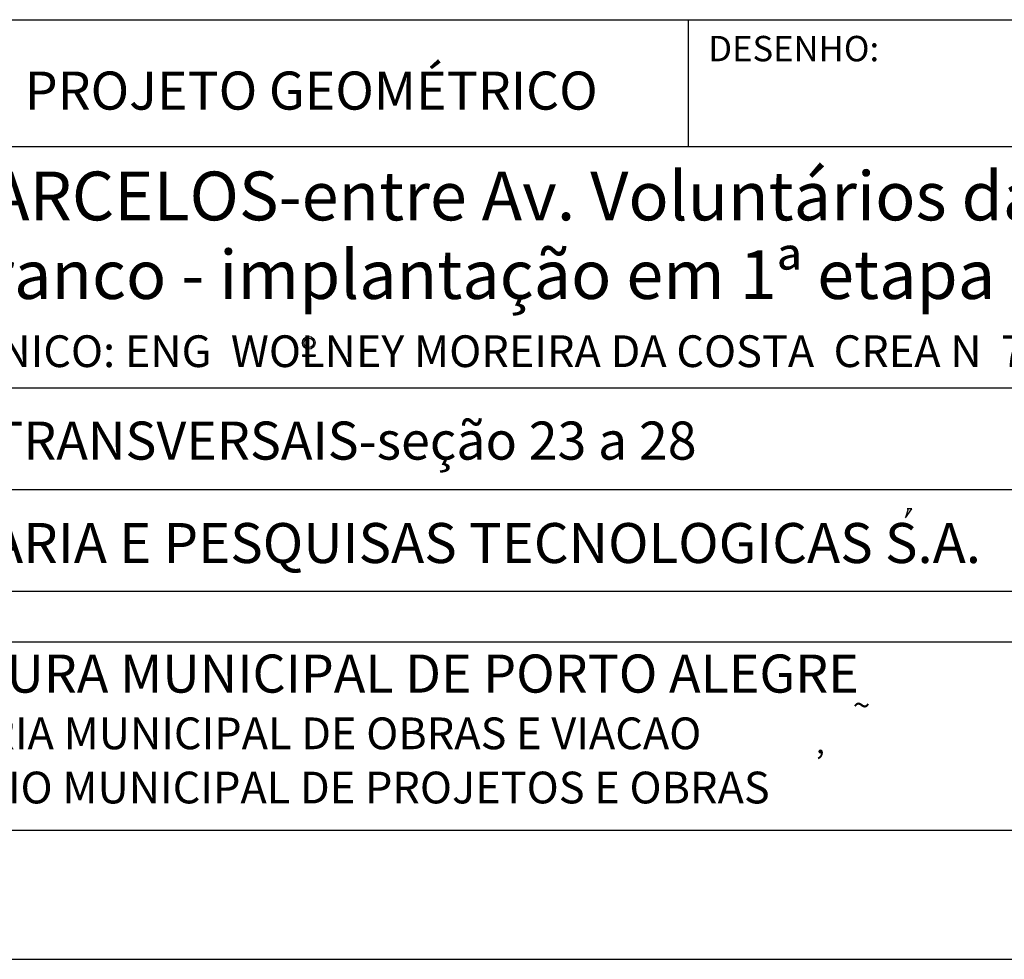
# Model space of a CAD drawing. Extents: x -299 to 1591, y -236 to 449.
# Drawn here: x 979 to 1017, y -231 to -194 of the extents above; entities that cross this region are included whole.
import ezdxf

# ---------------------------------------------------------------- set-up
doc = ezdxf.new("R2010")
doc.units = 0
doc.header["$MEASUREMENT"] = 0
doc.layers.add('PRANCHA', color=7, linetype='CONTINUOUS')
doc.styles.add('ROMAND', font='romand')

msp = doc.modelspace()

# ---------------------------------------------------------------- linework, layer by layer
at = {"layer": 'PRANCHA', "color": 253}
for p, q in [((865.83, -193.659), (1045.459, -193.659)), ((641.434, -225.578), (1045.378, -225.579))]:
    msp.add_line(p, q, dxfattribs=at)
at = {"layer": 'PRANCHA', "color": 254}
for p, q in [((1004.958, -198.659), (1004.958, -193.659)), ((957.957, -198.659), (1045.459, -198.659)), ((957.957, -208.159), (1045.459, -208.159)), ((865.83, -212.159), (1045.459, -212.159)), ((865.83, -216.16), (1045.459, -216.16)), ((865.83, -218.16), (1045.459, -218.16))]:
    msp.add_line(p, q, dxfattribs=at)
at = {"layer": 'PRANCHA', "color": 8}
for p, q in [((989.748, -206.854), (990.252, -206.854)), ((989.748, -206.854), (989.748, -206.914)), ((989.748, -206.914), (990.252, -206.914)), ((990.252, -206.854), (990.252, -206.914))]:
    msp.add_line(p, q, dxfattribs=at)
at = {"layer": 'PRANCHA', "color": 250}
for p, q in [((1013.6, -212.918), (1013.497, -213.27)), ((1013.497, -213.27), (1013.746, -212.918)), ((1013.566, -212.918), (1013.6, -212.918)), ((1013.746, -212.918), (1013.566, -212.918)), ((1013.746, -212.918), (1013.746, -212.918))]:
    msp.add_line(p, q, dxfattribs=at)
at = {"layer": 'PRANCHA', "color": 7}
msp.add_line((630.459, -230.659), (1050.459, -230.66), dxfattribs=at)
at = {"layer": 'PRANCHA', "color": 8}
for radius in [0.25, 0.19]:
    msp.add_circle((990, -206.384), radius, dxfattribs=at)

# ---------------------------------------------------------------- texts
at = {"layer": 'PRANCHA', "color": 8, "style": 'ROMAND'}
for s, height, p in [('DESENHO:', 1, (1005.731, -195.297)), ('RESP. TECNICO: ENG  WOLNEY MOREIRA DA COSTA  CREA N  7626/D', 1.25002, (969.659, -207.339)), ('SEÇÕES TRANSVERSAIS-seção 23 a 28', 1.50003, (969.398, -210.984)), ('~', 0.9, (1011.427, -221.1)), ('SECRETARIA MUNICIPAL DE OBRAS E VIACAO', 1.25002, (970.086, -222.387)), (',', 0.9, (1009.976, -222.551)), ('ESCRITORIO MUNICIPAL DE PROJETOS E OBRAS', 1.25002, (970.086, -224.521))]:
    msp.add_text(s, height=height, dxfattribs=at).set_placement(p)
at = {"layer": 'PRANCHA', "color": 254, "style": 'ROMAND'}
for s, p in [('PROJETO GEOMÉTRICO', (978.813, -197.201)), ('PREFEITURA MUNICIPAL DE PORTO ALEGRE', (970.129, -220.159))]:
    msp.add_text(s, height=1.50003, dxfattribs=at).set_placement(p)
at = {"layer": 'PRANCHA', "color": 255, "style": 'ROMAND'}
for s, p in [('RUA RAMIRO BARCELOS-entre Av. Voluntários da Pátria', (959.616, -201.561)), ('e Av. Castelo Branco - implantação em 1ª etapa', (959.616, -204.656))]:
    msp.add_text(s, height=1.92004, dxfattribs=at).set_placement(p)
at = {"layer": 'PRANCHA', "color": 250, "style": 'ROMAND'}
msp.add_text(' ENGENHARIA E PESQUISAS TECNOLOGICAS S.A.', height=1.57503, dxfattribs=at).set_placement((968.28, -215.055))

doc.saveas('drawing.dxf')
